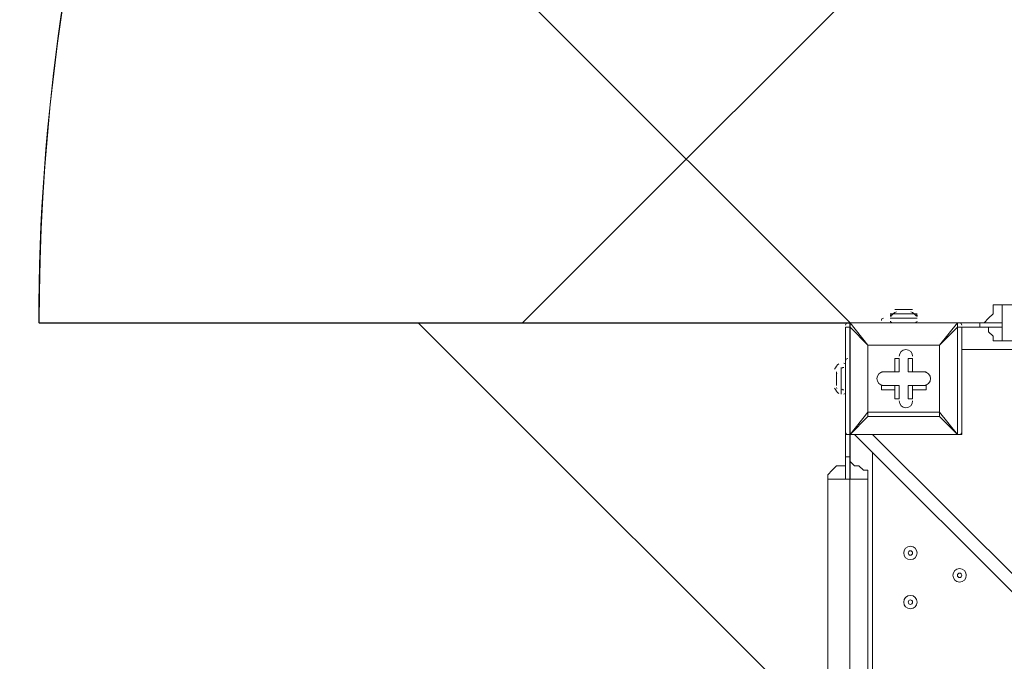
# Model space of a CAD drawing. Units: millimetres. Extents: x -5330 to 12082, y -10928 to 1842.
# Drawn here: x 2400 to 3099, y -689 to -233 of the extents above; entities that cross this region are included whole.
import ezdxf

# ---------------------------------------------------------------- set-up
doc = ezdxf.new("R2010")
doc.units = ezdxf.units.MM
doc.header["$MEASUREMENT"] = 0
doc.layers.add('Work Layer', color=7, linetype='Continuous', lineweight=0)

msp = doc.modelspace()

# ---------------------------------------------------------------- linework, layer by layer
at = {"layer": 'Work Layer', "color": 154, "lineweight": 9, "true_color": 0x005daa}
msp.add_line((2989.67, -448.53), (1928.96, 612.17), dxfattribs=at)
at = {"layer": 'Work Layer', "color": 18, "lineweight": 9, "true_color": 0x000000}
for p, q in [((3021.42, -439.01), (3034.12, -439.01)), ((3021.42, -439.01), (3021.42, -439.01)), ((3030.94, -439.01), (3030.94, -439.01)), ((3030.94, -439.01), (3030.94, -439.01)), ((3018.24, -442.18), (3037.29, -442.18)), ((3018.24, -445.36), (3037.29, -445.36)), ((3018.24, -445.36), (3037.29, -445.36)), ((3018.24, -445.36), (3018.24, -445.36)), ((3037.29, -445.36), (3037.29, -445.36)), ((2986.49, -451.71), (2989.67, -451.71)), ((2986.49, -451.71), (2986.49, -527.91)), ((2989.67, -448.53), (2989.67, -448.53)), ((3002.37, -464.41), (2989.67, -448.53)), ((2989.67, -448.53), (3065.87, -448.53)), ((3065.87, -448.53), (2989.67, -448.53)), ((2989.67, -527.91), (2989.67, -451.71)), ((2989.67, -451.71), (3002.37, -464.41)), ((3011.89, -448.53), (3021.42, -448.53)), ((3011.89, -448.53), (3011.89, -448.53)), ((3015.07, -448.53), (3021.42, -448.53)), ((3021.42, -448.53), (3021.42, -448.53)), ((3081.74, -448.53), (3021.42, -448.53)), ((3021.42, -448.53), (3081.74, -448.53)), ((3021.42, -448.53), (3021.42, -448.53)), ((3065.87, -448.53), (3053.17, -464.41)), ((3053.17, -464.41), (3065.87, -451.71)), ((3065.87, -448.53), (3065.87, -448.53)), ((3065.87, -451.71), (3065.87, -448.53)), ((3065.87, -451.71), (3069.04, -451.71)), ((3065.87, -451.71), (3065.87, -527.91)), ((3081.74, -451.71), (3069.04, -451.71)), ((3069.04, -451.71), (3081.74, -451.71)), ((3069.04, -527.91), (3069.04, -451.71)), ((3081.74, -448.53), (3081.74, -448.53)), ((3081.74, -448.53), (3081.74, -451.71)), ((3081.74, -451.71), (3081.74, -451.71)), ((3002.37, -512.03), (3002.37, -464.41)), ((3002.37, -464.41), (3053.17, -464.41)), ((3002.37, -464.41), (3002.37, -464.41)), ((3002.37, -464.41), (3002.37, -464.41)), ((3002.37, -464.41), (3002.37, -464.41)), ((3002.37, -464.41), (3002.37, -512.03)), ((3053.17, -464.41), (3002.37, -464.41)), ((3053.17, -464.41), (3053.17, -512.03)), ((3053.17, -464.41), (3053.17, -464.41)), ((3053.17, -464.41), (3053.17, -464.41)), ((3053.17, -464.41), (3053.17, -464.41)), ((3053.17, -512.03), (3053.17, -464.41)), ((3913.59, -467.58), (3069.04, -467.58)), ((2986.49, -480.28), (2986.49, -473.93)), ((2986.49, -480.28), (2986.49, -473.93)), ((2986.49, -473.93), (2986.49, -473.93)), ((3021.42, -473.93), (3021.42, -483.46)), ((3021.42, -473.93), (3021.42, -473.93)), ((3021.42, -473.93), (3021.42, -483.46)), ((3021.42, -473.93), (3024.59, -473.93)), ((3024.59, -483.46), (3024.59, -473.93)), ((3030.94, -473.93), (3034.12, -473.93)), ((3030.94, -473.93), (3030.94, -483.46)), ((3034.12, -473.93), (3034.12, -473.93)), ((3034.12, -483.46), (3034.12, -473.93)), ((3034.12, -483.46), (3034.12, -473.93)), ((2983.32, -499.33), (2983.32, -480.28)), ((2986.49, -480.28), (2986.49, -480.28)), ((2986.49, -480.28), (2986.49, -543.78)), ((2986.49, -543.78), (2986.49, -480.28)), ((2986.49, -480.28), (2986.49, -480.28)), ((2986.49, -499.33), (2986.49, -480.28)), ((2986.49, -499.33), (2986.49, -480.28)), ((2986.49, -480.28), (2986.49, -480.28)), ((2980.14, -492.98), (2980.14, -483.46)), ((2980.14, -486.63), (2980.14, -486.63)), ((2980.14, -486.63), (2980.14, -486.63)), ((3011.89, -483.46), (3011.89, -483.46)), ((3021.42, -483.46), (3011.89, -483.46)), ((3021.42, -483.46), (3011.89, -483.46)), ((3011.89, -483.46), (3011.89, -483.46)), ((3011.89, -483.46), (3024.59, -483.46)), ((3021.42, -483.46), (3021.42, -483.46)), ((3021.42, -483.46), (3024.59, -483.46)), ((3030.94, -483.46), (3034.12, -483.46)), ((3030.94, -483.46), (3043.64, -483.46)), ((3034.12, -483.46), (3034.12, -483.46)), ((3043.64, -483.46), (3034.12, -483.46)), ((3043.64, -483.46), (3034.12, -483.46)), ((3043.64, -483.46), (3043.64, -483.46)), ((3043.64, -483.46), (3043.64, -483.46)), ((2980.14, -492.98), (2980.14, -492.98)), ((3011.89, -492.98), (3021.42, -492.98)), ((3011.89, -496.16), (3011.89, -492.98)), ((3011.89, -492.98), (3011.89, -492.98)), ((3024.59, -492.98), (3011.89, -492.98)), ((3011.89, -496.16), (3021.42, -496.16)), ((3021.42, -496.16), (3021.42, -492.98)), ((3021.42, -492.98), (3021.42, -502.51)), ((3021.42, -492.98), (3024.59, -492.98)), ((3021.42, -496.16), (3021.42, -502.51)), ((3024.59, -502.51), (3024.59, -492.98)), ((3043.64, -492.98), (3030.94, -492.98)), ((3030.94, -492.98), (3034.12, -492.98)), ((3030.94, -492.98), (3030.94, -502.51)), ((3034.12, -492.98), (3043.64, -492.98)), ((3034.12, -492.98), (3034.12, -496.16)), ((3034.12, -502.51), (3034.12, -492.98)), ((3034.12, -496.16), (3043.64, -496.16)), ((3034.12, -502.51), (3034.12, -496.16)), ((3043.64, -496.16), (3043.64, -492.98)), ((3043.64, -492.98), (3043.64, -492.98)), ((2986.49, -499.33), (2986.49, -499.33)), ((3021.42, -502.51), (3021.42, -502.51)), ((3021.42, -502.51), (3024.59, -502.51)), ((3030.94, -502.51), (3034.12, -502.51)), ((3034.12, -502.51), (3034.12, -502.51)), ((3002.37, -512.03), (2989.67, -527.91)), ((2989.67, -527.91), (3002.37, -515.21)), ((3053.17, -512.03), (3002.37, -512.03)), ((3002.37, -515.21), (3002.37, -512.03)), ((3002.37, -512.03), (3002.37, -512.03)), ((3002.37, -512.03), (3002.37, -515.21)), ((3002.37, -515.21), (3053.17, -515.21)), ((3053.17, -512.03), (3053.17, -512.03)), ((3053.17, -515.21), (3053.17, -512.03)), ((3065.87, -527.91), (3053.17, -512.03)), ((3053.17, -515.21), (3065.87, -527.91)), ((2986.49, -527.91), (2989.67, -527.91)), ((2989.67, -527.91), (2989.67, -543.78)), ((2989.67, -543.78), (2989.67, -527.91)), ((2989.67, -527.91), (2989.67, -527.91)), ((2989.67, -527.91), (2989.67, -527.91)), ((3065.87, -527.91), (2989.67, -527.91)), ((2989.67, -527.91), (3065.87, -527.91)), ((3824.69, -1359.76), (2992.84, -527.91)), ((3005.54, -527.91), (3840.57, -1359.76)), ((3065.87, -527.91), (3065.87, -527.91)), ((3065.87, -527.91), (3069.04, -527.91)), ((3065.87, -527.91), (3065.87, -527.91)), ((2986.49, -543.78), (2986.49, -543.78)), ((2989.67, -543.78), (2986.49, -543.78)), ((2989.67, -543.78), (2989.67, -543.78)), ((3005.54, -540.61), (3005.54, -1372.46)), ((2973.79, -559.66), (3002.37, -559.66))]:
    msp.add_line(p, q, dxfattribs=at)
at = {"layer": 'Work Layer', "color": 250, "lineweight": 5, "true_color": 0x231f20}
msp.add_line((2989.47, -448.53), (2989.47, -1453.42), dxfattribs=at)
at = {"layer": 'Work Layer', "color": 18, "lineweight": 9, "true_color": 0x000000}
for points in [[(3034.12, -439.01), (3030.94, -439.01), (3021.42, -439.01)], [(3081.74, -448.53), (3081.74, -448.53), (3084.92, -448.53), (3088.09, -445.36), (3091.27, -442.18), (3091.27, -439.01), (3091.27, -435.83), (3094.44, -435.83), (3097.62, -435.83)], [(3881.84, -461.23), (3097.62, -461.23), (3097.62, -435.83), (3881.84, -435.83)], [(3097.62, -461.23), (3097.62, -451.71), (3097.62, -448.53), (3097.62, -435.83)], [(2989.67, -448.53), (2989.67, -448.53), (2989.67, -451.71)], [(3081.74, -448.53), (3084.92, -448.53), (3088.09, -448.53), (3091.27, -448.53), (3094.44, -448.53), (3097.62, -448.53)], [(3097.62, -448.53), (3097.62, -448.53), (3094.44, -448.53), (3091.27, -448.53), (3088.09, -448.53), (3084.92, -448.53), (3081.74, -448.53)], [(3097.62, -451.71), (3097.62, -451.71), (3094.44, -451.71), (3091.27, -451.71), (3088.09, -451.71), (3084.92, -451.71), (3081.74, -451.71)], [(3081.74, -451.71), (3084.92, -451.71), (3088.09, -451.71), (3091.27, -451.71), (3094.44, -451.71), (3097.62, -451.71)], [(3097.62, -461.23), (3097.62, -461.23), (3094.44, -461.23), (3091.27, -461.23), (3091.27, -458.06), (3088.09, -454.88), (3088.09, -451.71), (3084.92, -451.71), (3081.74, -451.71)], [(2980.14, -483.46), (2980.14, -486.63), (2980.14, -492.98)], [(3053.17, -515.21), (3053.17, -515.21), (3053.17, -512.03)], [(2973.79, -559.66), (2973.79, -556.48), (2976.97, -553.31), (2980.14, -550.13), (2983.32, -550.13), (2986.49, -550.13), (2986.49, -546.96), (2986.49, -543.78)], [(2986.49, -543.78), (2986.49, -546.96), (2986.49, -550.13), (2986.49, -553.31), (2986.49, -556.48), (2986.49, -559.66)], [(2986.49, -559.66), (2986.49, -556.48), (2986.49, -553.31), (2986.49, -550.13), (2986.49, -546.96), (2986.49, -543.78)], [(2989.67, -543.78), (2989.67, -546.96), (2989.67, -550.13), (2989.67, -553.31), (2989.67, -556.48), (2989.67, -559.66)], [(2989.67, -559.66), (2989.67, -556.48), (2989.67, -553.31), (2989.67, -550.13), (2989.67, -546.96), (2989.67, -543.78)], [(2989.67, -543.78), (2989.67, -543.78), (2989.67, -546.96), (2992.84, -550.13), (2996.02, -550.13), (2999.19, -553.31), (3002.37, -553.31), (3002.37, -556.48), (3002.37, -559.66)], [(2973.79, -559.66), (2986.49, -559.66), (2989.67, -559.66), (3002.37, -559.66)], [(2973.79, -559.66), (2973.79, -1343.88), (3002.37, -1343.88), (3002.37, -559.66)]]:
    msp.add_lwpolyline(points, dxfattribs=at)
at = {"layer": 'Work Layer', "color": 252, "lineweight": 9, "true_color": 0x919090}
msp.add_lwpolyline([(2683.07, -448.54), (2989.46, -754.92), (2989.46, -448.54)], close=True, dxfattribs=at)
at = {"layer": 'Work Layer', "color": 240, "lineweight": 9, "true_color": 0xec1c24}
msp.add_open_spline([(5842.38, -2953.41), (6127.29, -2953.41), (6393.63, -2873.98), (6620.49, -2736.06), (6620.49, -2736.06), (7744.99, -2736.06), (7744.99, -2736.06), (8189.17, -2736.06), (8588.08, -2542.85), (8862.73, -2236.07), (8862.73, -2236.07), (9441, -2236.07), (9441, -2236.07), (9993.29, -2236.07), (10441.01, -1788.36), (10441.01, -1236.07), (10441.01, -1236.07), (10441.01, -658.76), (10441.01, -658.76), (10441.01, -106.47), (9993.29, 341.25), (9441, 341.25), (9441, 341.25), (8862.73, 341.25), (8862.73, 341.25), (8588.08, 648.03), (8189.17, 841.24), (7744.99, 841.24), (7744.99, 841.24), (6608.12, 841.24), (6608.12, 841.24), (6383.94, 974.63), (6122.18, 1051.46), (5842.38, 1051.46), (5842.38, 1051.46), (3913.57, 1051.46), (3913.57, 1051.46), (3564.86, 1051.46), (3244.21, 932.13), (2989.46, 732.53), (2989.46, 732.53), (2989.46, 1051.46), (2989.46, 1051.46), (2545.11, 1051.46), (2146.06, 858.09), (1871.4, 551.09), (1730.59, 459.99), (1606.53, 345.54), (1503.46, 213.88), (1314.69, 321.78), (943.76, 494.49), (478.54, 512.62), (-203.17, 539.2), (-1324.87, 486.05), (-1782.73, 122.17), (-2143.01, -164.15), (-2393.95, -168.66), (-2484.55, -157.58), (-2517.75, -153.52), (-2551.13, -150.34), (-2584.55, -151.75), (-2813.89, -161.44), (-3036.82, -224.04), (-3236.31, -331.89), (-3236.31, -331.89), (-3553.82, -204.01), (-3553.82, -204.01), (-3673.73, -155.71), (-3790.32, -130.66), (-3917.13, -130.66), (-4050.49, -130.66), (-4183.8, -157.34), (-4308.88, -210.6), (-4552.91, -314.49), (-4745.66, -511.08), (-4844.74, -757.1), (-4844.74, -757.1), (-5123.61, -1445.71), (-5123.61, -1445.71), (-5329.92, -1957.99), (-5081.87, -2540.54), (-4569.59, -2746.87), (-4569.59, -2746.87), (-4234.97, -2881.64), (-4234.97, -2881.64), (-4223.99, -2913.09), (-4212.34, -2944.38), (-4199.21, -2975.22), (-4043.35, -3341.24), (-3748.49, -3630.37), (-3379.47, -3779), (-2643.2, -4061.57), (-1247.2, -3931.9), (-1247.2, -3931.9), (-1247.2, -3931.9), (1201.52, -488.83), (1201.52, -488.83), (1190.93, -560.7), (1184.87, -634.05), (1184.87, -708.88), (1184.87, -708.88), (1184.87, -1181.96), (1184.87, -1181.96), (1184.87, -1376.05), (1221.79, -1561.49), (1288.9, -1731.72), (1086.99, -2040.62), (969.22, -2408.8), (969.22, -2804.12), (969.22, -3553.12), (1390.63, -4205.9), (2009.72, -4539.9), (2281.7, -5082.39), (2842.85, -5455.84), (3489.9, -5455.84), (4200.87, -5455.84), (4808.45, -5005.15), (5042.25, -4374.51), (5318.42, -4102.46), (5489.77, -3724.32), (5489.77, -3306.04)], degree=3, knots=[0, 0, 0, 0, 1, 1, 1, 2, 2, 2, 3, 3, 3, 4, 4, 4, 5, 5, 5, 6, 6, 6, 7, 7, 7, 8, 8, 8, 9, 9, 9, 10, 10, 10, 11, 11, 11, 12, 12, 12, 13, 13, 13, 14, 14, 14, 15, 15, 15, 16, 16, 16, 17, 17, 17, 18, 18, 18, 19, 19, 19, 20, 20, 20, 21, 21, 21, 22, 22, 22, 23, 23, 23, 24, 24, 24, 25, 25, 25, 26, 26, 26, 27, 27, 27, 28, 28, 28, 29, 29, 29, 30, 30, 30, 31, 31, 31, 32, 32, 32, 33, 33, 33, 34, 34, 34, 35, 35, 35, 36, 36, 36, 37, 37, 37, 38, 38, 38, 39, 39, 39, 40, 40, 40, 40], dxfattribs=at)
at = {"layer": 'Work Layer', "color": 252, "lineweight": 9, "true_color": 0x919090}
for points, knots in [([(3913.57, 1051.46), (3765.92, 1051.46), (3623.39, 1029.77), (3488.61, 990.01), (3488.61, 990.01), (2475.03, -23.57), (2475.03, -23.57), (2435.27, -158.35), (2413.58, -300.88), (2413.58, -448.54), (2413.58, -448.54), (2757.18, -448.54), (2757.18, -448.54), (2757.18, -448.54), (4257.17, 1051.46), (4257.17, 1051.46), (4257.17, 1051.46), (3913.57, 1051.46), (3913.57, 1051.46)], [0, 0, 0, 0, 1, 1, 1, 2, 2, 2, 3, 3, 3, 4, 4, 4, 5, 5, 5, 6, 6, 6, 6]), ([(2989.46, 732.53), (2639.03, 457.95), (2413.85, 30.84), (2413.85, -448.87), (2413.85, -448.87), (2989.73, -448.87), (2989.73, -448.87)], [0, 0, 0, 0, 1, 1, 1, 2, 2, 2, 2])]:
    msp.add_open_spline(points, degree=3, knots=knots, dxfattribs=at)
at = {"layer": 'Work Layer', "color": 18, "lineweight": 9, "true_color": 0x000000}
for points in [[(3023.01, -439.01), (3022.74, -439.01), (3022.49, -439.07), (3022.26, -439.19)], [(3033.28, -439.19), (3033.05, -439.07), (3032.79, -439.01), (3032.53, -439.01)], [(3013.48, -445.36), (3012.6, -445.36), (3011.89, -446.07), (3011.89, -446.94)], [(3018.65, -442.71), (3018.3, -443.1), (3018.16, -443.64), (3018.29, -444.15)], [(3018.29, -447.33), (3018.47, -448.04), (3019.1, -448.53), (3019.83, -448.53)], [(3022.63, -440.69), (3021.17, -441.47), (3019.86, -442.49), (3018.75, -443.72)], [(3036.79, -443.72), (3035.68, -442.49), (3034.36, -441.47), (3032.9, -440.69)], [(3035.71, -448.53), (3036.43, -448.53), (3037.07, -448.04), (3037.25, -447.33)], [(3037.25, -444.15), (3037.38, -443.64), (3037.24, -443.1), (3036.88, -442.71)], [(2988.08, -448.53), (2987.2, -448.53), (2986.49, -449.24), (2986.49, -450.12)], [(3069.04, -450.12), (3069.04, -449.24), (3068.33, -448.53), (3067.46, -448.53)], [(2988.08, -473.93), (2987.2, -473.93), (2986.49, -474.64), (2986.49, -475.52)], [(2981.69, -477.61), (2980.46, -478.72), (2979.43, -480.04), (2978.65, -481.5)], [(2985.29, -480.33), (2984.78, -480.2), (2984.23, -480.34), (2983.84, -480.69)], [(2986.49, -478.69), (2986.49, -477.97), (2986, -477.33), (2985.29, -477.15)], [(2980.33, -484.3), (2980.21, -484.53), (2980.14, -484.78), (2980.14, -485.04)], [(2978.65, -494.94), (2979.43, -496.4), (2980.45, -497.72), (2981.69, -498.83)], [(2980.14, -494.57), (2980.14, -494.83), (2980.21, -495.09), (2980.33, -495.32)], [(2983.84, -495.75), (2984.23, -496.1), (2984.78, -496.24), (2985.29, -496.11)], [(2985.29, -499.28), (2986, -499.11), (2986.49, -498.47), (2986.49, -497.74)], [(2986.49, -526.32), (2986.49, -527.2), (2987.2, -527.91), (2988.08, -527.91)], [(3067.46, -527.91), (3068.33, -527.91), (3069.04, -527.2), (3069.04, -526.32)]]:
    msp.add_open_spline(points, degree=3, dxfattribs=at)
for points, knots in [([(3034.12, -472.34), (3034.12, -469.71), (3031.99, -467.58), (3029.35, -467.58), (3026.73, -467.58), (3024.59, -469.71), (3024.59, -472.34)], [0, 0, 0, 0, 1, 1, 1, 2, 2, 2, 2]), ([(3034.12, -472.34), (3034.12, -469.71), (3031.99, -467.58), (3029.35, -467.58), (3026.73, -467.58), (3024.59, -469.71), (3024.59, -472.34)], [0, 0, 0, 0, 1, 1, 1, 2, 2, 2, 2]), ([(3034.12, -472.34), (3034.12, -469.71), (3031.99, -467.58), (3029.35, -467.58), (3026.73, -467.58), (3024.59, -469.71), (3024.59, -472.34)], [0, 0, 0, 0, 1, 1, 1, 2, 2, 2, 2]), ([(3013.48, -483.46), (3010.85, -483.46), (3008.72, -485.59), (3008.72, -488.22), (3008.72, -490.85), (3010.85, -492.98), (3013.48, -492.98)], [0, 0, 0, 0, 1, 1, 1, 2, 2, 2, 2]), ([(3013.48, -483.46), (3010.85, -483.46), (3008.72, -485.59), (3008.72, -488.22), (3008.72, -490.85), (3010.85, -492.98), (3013.48, -492.98)], [0, 0, 0, 0, 1, 1, 1, 2, 2, 2, 2]), ([(3013.48, -483.46), (3010.85, -483.46), (3008.72, -485.59), (3008.72, -488.22), (3008.72, -490.85), (3010.85, -492.98), (3013.48, -492.98)], [0, 0, 0, 0, 1, 1, 1, 2, 2, 2, 2]), ([(3042.05, -492.98), (3044.68, -492.98), (3046.82, -490.85), (3046.82, -488.22), (3046.82, -485.59), (3044.69, -483.46), (3042.05, -483.46)], [0, 0, 0, 0, 1, 1, 1, 2, 2, 2, 2]), ([(3042.05, -492.98), (3044.68, -492.98), (3046.82, -490.85), (3046.82, -488.22), (3046.82, -485.59), (3044.69, -483.46), (3042.05, -483.46)], [0, 0, 0, 0, 1, 1, 1, 2, 2, 2, 2]), ([(3042.05, -492.98), (3044.68, -492.98), (3046.82, -490.85), (3046.82, -488.22), (3046.82, -485.59), (3044.69, -483.46), (3042.05, -483.46)], [0, 0, 0, 0, 1, 1, 1, 2, 2, 2, 2]), ([(3024.59, -504.09), (3024.59, -506.73), (3026.72, -508.86), (3029.35, -508.86), (3031.98, -508.86), (3034.12, -506.73), (3034.12, -504.09)], [0, 0, 0, 0, 1, 1, 1, 2, 2, 2, 2]), ([(3024.59, -504.09), (3024.59, -506.73), (3026.72, -508.86), (3029.35, -508.86), (3031.98, -508.86), (3034.12, -506.73), (3034.12, -504.09)], [0, 0, 0, 0, 1, 1, 1, 2, 2, 2, 2]), ([(3024.59, -504.09), (3024.59, -506.73), (3026.72, -508.86), (3029.35, -508.86), (3031.98, -508.86), (3034.12, -506.73), (3034.12, -504.09)], [0, 0, 0, 0, 1, 1, 1, 2, 2, 2, 2]), ([(3027.77, -612.04), (3027.77, -614.67), (3029.9, -616.81), (3032.53, -616.81), (3035.16, -616.81), (3037.29, -614.67), (3037.29, -612.04), (3037.29, -609.41), (3035.16, -607.28), (3032.53, -607.28), (3029.9, -607.28), (3027.77, -609.41), (3027.77, -612.04)], [0, 0, 0, 0, 1, 1, 1, 2, 2, 2, 3, 3, 3, 4, 4, 4, 4]), ([(3037.29, -612.05), (3037.29, -609.42), (3035.16, -607.28), (3032.53, -607.28), (3029.9, -607.28), (3027.77, -609.42), (3027.77, -612.05), (3027.77, -614.68), (3029.9, -616.81), (3032.53, -616.81), (3035.16, -616.81), (3037.29, -614.68), (3037.29, -612.05)], [0, 0, 0, 0, 1, 1, 1, 2, 2, 2, 3, 3, 3, 4, 4, 4, 4]), ([(3034.12, -612.05), (3034.12, -611.17), (3033.41, -610.46), (3032.53, -610.46), (3031.65, -610.46), (3030.94, -611.17), (3030.94, -612.05), (3030.94, -612.92), (3031.65, -613.63), (3032.53, -613.63), (3033.41, -613.63), (3034.12, -612.92), (3034.12, -612.05)], [0, 0, 0, 0, 1, 1, 1, 2, 2, 2, 3, 3, 3, 4, 4, 4, 4]), ([(3062.69, -627.92), (3062.69, -630.55), (3064.82, -632.68), (3067.46, -632.68), (3070.09, -632.68), (3072.22, -630.55), (3072.22, -627.92), (3072.22, -625.29), (3070.09, -623.16), (3067.46, -623.16), (3064.82, -623.16), (3062.69, -625.29), (3062.69, -627.92)], [0, 0, 0, 0, 1, 1, 1, 2, 2, 2, 3, 3, 3, 4, 4, 4, 4]), ([(3072.22, -627.92), (3072.22, -625.29), (3070.08, -623.16), (3067.46, -623.16), (3064.82, -623.16), (3062.69, -625.29), (3062.69, -627.92), (3062.69, -630.55), (3064.82, -632.68), (3067.46, -632.68), (3070.08, -632.68), (3072.22, -630.55), (3072.22, -627.92)], [0, 0, 0, 0, 1, 1, 1, 2, 2, 2, 3, 3, 3, 4, 4, 4, 4]), ([(3069.04, -627.92), (3069.04, -627.04), (3068.33, -626.33), (3067.46, -626.33), (3066.58, -626.33), (3065.87, -627.04), (3065.87, -627.92), (3065.87, -628.8), (3066.58, -629.51), (3067.46, -629.51), (3068.33, -629.51), (3069.04, -628.8), (3069.04, -627.92)], [0, 0, 0, 0, 1, 1, 1, 2, 2, 2, 3, 3, 3, 4, 4, 4, 4]), ([(3027.77, -646.97), (3027.77, -649.6), (3029.9, -651.73), (3032.53, -651.73), (3035.16, -651.73), (3037.29, -649.6), (3037.29, -646.97), (3037.29, -644.34), (3035.16, -642.21), (3032.53, -642.21), (3029.9, -642.21), (3027.77, -644.34), (3027.77, -646.97)], [0, 0, 0, 0, 1, 1, 1, 2, 2, 2, 3, 3, 3, 4, 4, 4, 4]), ([(3037.29, -646.97), (3037.29, -644.34), (3035.16, -642.21), (3032.53, -642.21), (3029.9, -642.21), (3027.77, -644.34), (3027.77, -646.97), (3027.77, -649.6), (3029.9, -651.73), (3032.53, -651.73), (3035.16, -651.73), (3037.29, -649.6), (3037.29, -646.97)], [0, 0, 0, 0, 1, 1, 1, 2, 2, 2, 3, 3, 3, 4, 4, 4, 4]), ([(3034.12, -646.97), (3034.12, -646.09), (3033.41, -645.38), (3032.53, -645.38), (3031.65, -645.38), (3030.94, -646.09), (3030.94, -646.97), (3030.94, -647.85), (3031.65, -648.56), (3032.53, -648.56), (3033.41, -648.56), (3034.12, -647.85), (3034.12, -646.97)], [0, 0, 0, 0, 1, 1, 1, 2, 2, 2, 3, 3, 3, 4, 4, 4, 4])]:
    msp.add_open_spline(points, degree=3, knots=knots, dxfattribs=at)

doc.saveas('drawing.dxf')
